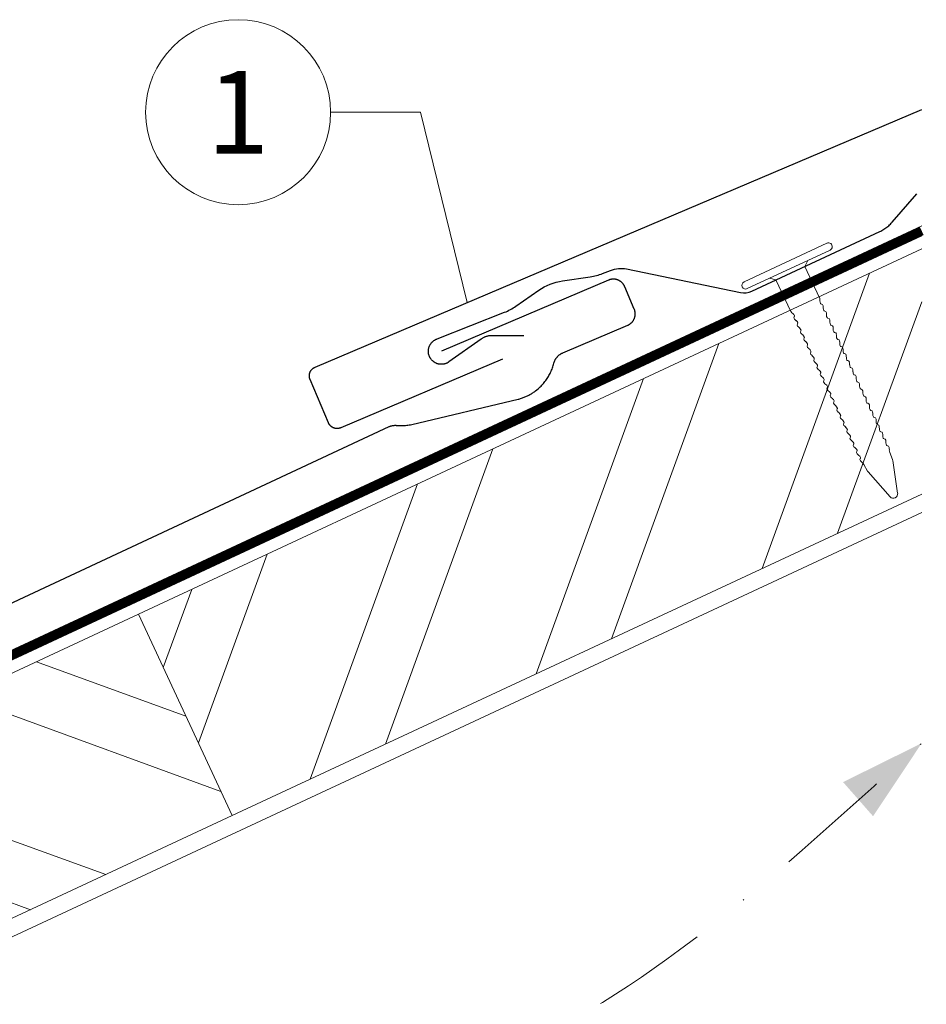
# Model space of a CAD drawing. Units: millimetres. Extents: x -19674 to 47920, y 0 to 4832.
# Drawn here: x 43011 to 43108, y 677 to 783 of the extents above; entities that cross this region are included whole.
import ezdxf
from ezdxf.enums import TextEntityAlignment as Align

# ---------------------------------------------------------------- set-up
doc = ezdxf.new("R2010")
doc.units = ezdxf.units.MM
for name, pattern in [('GESTRICHELT', [0.75, 0.5, -0.25]), ('STRICHPUNKT', [25.4, 12.7, -6.35, 0, -6.35]), ('Trennlage', [30, 12, -18])]:
    doc.linetypes.add(name, pattern=pattern)
for name, color, linetype, lineweight, true_color in [('01_PREFA-Dachprodukt', 12, 'Continuous', 25, 0xe1000f), ('01_PREFA-Hafte', 11, 'Continuous', 25, 0xff7f7f), ('02_Nägel', 11, 'Continuous', 15, 0xff7f7f), ('04_Trennlage', 251, 'Continuous', 25, 0x505f69), ('04_Trennlage_Linie', 251, 'Continuous', 0, 0x505f69), ('04_Unterdach_Linie', 251, 'Continuous', 0, 0x505f69), ('06_Holz', 252, 'Continuous', 15, 0x8296a0), ('06_Holzschfraffur', 254, 'Continuous', 13, 0xdce6eb), ('08_Bemassung', 251, 'Continuous', 5, 0x505f69), ('09_Luft', 252, 'Continuous', 5, 0x8296a0)]:
    doc.layers.add(name, color=color, linetype=linetype, lineweight=lineweight, true_color=true_color)
doc.styles.add('PREFA_Standard', font='arial.ttf', dxfattribs={"height": 20})

# ---------------------------------------------------------------- blocks, each defined once
blk = doc.blocks.new('A$C4BAB4951-flat-1-flat-1-flat-22')
at = {"layer": '02_Nägel'}
for p, q in [((111.76, 125.18), (102.88, 120.84)), ((112.12, 124.45), (103.23, 120.12)), ((109.42, 122.63), (106.32, 121.12)), ((109.42, 122.63), (109.74, 123.29)), ((111.07, 119.25), (109.42, 122.63)), ((106.32, 121.12), (105.61, 121.28)), ((107.97, 117.74), (106.32, 121.12)), ((119.25, 101.94), (118.95, 102.71)), ((116.58, 100.63), (116.15, 101.35)), ((119.87, 98.31), (119.28, 101.85)), ((119.06, 97.91), (116.63, 100.56)), ((119.62, 97.82), (119.6, 97.81))]:
    blk.add_line(p, q, dxfattribs=at)
for centre, radius, start, end in [((111.94, 124.81), 0.402, 296, 116), ((103.05, 120.48), 0.402, 116, 296), ((110.9, 119.16), 0.196, 7.6711, 26), ((109.04, 118.91), 2.07, 0.5196, 7.6711), ((111.74, 118.94), 0.635, 180.5057, 205.6735), ((111.27, 118.7), 0.106, 203.8027, 269.7368), ((111.27, 118.4), 0.196, 7.6711, 89.7368), ((109.41, 118.15), 2.07, 0.5196, 7.6711), ((112.11, 118.18), 0.634, 180.4964, 205.3324), ((108.15, 117.82), 0.196, 206, 224.3289), ((109.49, 119.13), 2.07, 224.3289, 231.4804), ((107.81, 117.01), 0.635, 26.3265, 51.4943), ((108.52, 117.06), 0.196, 142.2632, 224.3289), ((108.28, 117.25), 0.106, 322.2632, 28.1973), ((111.64, 117.95), 0.106, 203.8027, 269.7368), ((111.64, 117.65), 0.196, 7.6711, 89.7368), ((109.78, 117.39), 2.07, 0.5196, 7.6711), ((112.48, 117.42), 0.635, 180.5057, 205.6735), ((112.01, 117.19), 0.106, 203.8027, 269.7368), ((112.01, 116.89), 0.196, 7.6711, 89.7368), ((109.86, 118.37), 2.07, 224.3289, 231.4804), ((108.18, 116.26), 0.634, 26.6676, 51.5036), ((108.89, 116.3), 0.196, 142.2632, 224.3289), ((108.65, 116.49), 0.106, 322.2632, 28.1973), ((110.23, 117.62), 2.07, 224.3289, 231.4804), ((108.54, 115.5), 0.635, 26.3265, 51.4943), ((110.15, 116.63), 2.07, 0.5196, 7.6711), ((112.86, 116.66), 0.635, 180.5057, 205.6735), ((112.38, 116.43), 0.106, 203.8027, 269.7368), ((112.38, 116.13), 0.196, 7.6711, 89.7368), ((110.52, 115.87), 2.07, 0.5196, 7.6711), ((109.26, 115.54), 0.196, 142.2632, 224.3289), ((109.02, 115.73), 0.106, 322.2632, 28.1973), ((110.6, 116.86), 2.07, 224.3289, 231.4804), ((108.92, 114.74), 0.635, 26.3265, 51.4943), ((109.63, 114.78), 0.196, 142.2632, 224.3289), ((109.39, 114.97), 0.106, 322.2632, 28.1973), ((113.23, 115.9), 0.634, 180.4964, 205.3324), ((112.75, 115.67), 0.106, 203.8027, 269.7368), ((112.75, 115.37), 0.196, 7.6711, 89.7368), ((110.89, 115.12), 2.07, 0.5196, 7.6711), ((113.6, 115.14), 0.635, 180.5057, 205.6735), ((113.12, 114.91), 0.106, 203.8027, 269.7368), ((110.97, 116.1), 2.07, 224.3289, 231.4804), ((109.29, 113.98), 0.634, 26.6676, 51.5036), ((110, 114.03), 0.196, 142.2632, 224.3289), ((109.76, 114.21), 0.106, 322.2632, 28.1973), ((111.34, 115.34), 2.07, 224.3289, 231.4804), ((113.12, 114.61), 0.196, 7.6711, 89.7368), ((111.26, 114.36), 2.07, 0.5196, 7.6711), ((113.97, 114.38), 0.634, 180.4984, 205.3304), ((113.49, 114.15), 0.106, 203.8027, 269.7368), ((113.49, 113.85), 0.196, 7.6711, 89.7368), ((111.63, 113.6), 2.07, 0.5196, 7.6711), ((109.66, 113.22), 0.635, 26.3265, 51.4943), ((110.37, 113.27), 0.196, 142.2632, 224.3289), ((110.13, 113.45), 0.106, 322.2632, 28.1973), ((111.71, 114.58), 2.07, 224.3289, 231.4804), ((110.03, 112.46), 0.634, 26.6696, 51.5016), ((110.5, 112.7), 0.106, 322.2632, 28.1973), ((114.34, 113.63), 0.635, 180.5062, 205.673), ((113.86, 113.39), 0.106, 203.8027, 269.7368), ((113.86, 113.09), 0.196, 7.6711, 89.7368), ((112, 112.84), 2.07, 0.5196, 7.6711), ((114.71, 112.87), 0.634, 180.4964, 205.3324), ((110.74, 112.51), 0.196, 142.2632, 224.3289), ((112.08, 113.82), 2.07, 224.3289, 231.4804), ((110.39, 111.7), 0.635, 26.327, 51.4938), ((111.11, 111.75), 0.196, 142.2632, 224.3289), ((110.87, 111.93), 0.106, 322.2632, 28.1973), ((114.23, 112.64), 0.106, 203.8027, 269.7368), ((114.23, 112.34), 0.196, 7.6711, 89.7368), ((112.37, 112.08), 2.07, 0.5196, 7.6711), ((115.08, 112.11), 0.635, 180.5057, 205.6735), ((114.6, 111.88), 0.106, 203.8027, 269.7368), ((114.6, 111.57), 0.196, 7.6711, 89.7368), ((112.45, 113.06), 2.07, 224.3289, 231.4804), ((110.77, 110.94), 0.634, 26.6676, 51.5036), ((111.48, 110.99), 0.196, 142.2632, 224.3289), ((111.24, 111.18), 0.106, 322.2632, 28.1973), ((112.82, 112.31), 2.07, 224.3289, 231.4804), ((111.13, 110.19), 0.635, 26.3265, 51.4943), ((112.74, 111.32), 2.07, 0.5196, 7.6711), ((115.45, 111.35), 0.634, 180.4964, 205.3324), ((114.97, 111.12), 0.106, 203.8027, 269.7368), ((114.97, 110.82), 0.196, 7.6711, 89.7368), ((113.11, 110.57), 2.07, 0.5196, 7.6711), ((111.85, 110.23), 0.196, 142.2632, 224.3289), ((111.61, 110.42), 0.106, 322.2632, 28.1973), ((113.19, 111.54), 2.07, 224.3289, 231.4804), ((111.51, 109.43), 0.634, 26.6676, 51.5036), ((112.22, 109.48), 0.196, 142.2632, 224.3289), ((111.98, 109.66), 0.106, 322.2632, 28.1973), ((115.84, 110.59), 0.655, 180.7073, 206.3706), ((115.35, 110.35), 0.106, 203.8027, 269.7368), ((115.34, 110.04), 0.196, 7.6711, 89.7368), ((113.48, 109.79), 2.07, 0.5196, 7.6711), ((116.19, 109.82), 0.635, 180.5057, 205.6735), ((113.56, 110.79), 2.07, 224.3289, 231.4804), ((111.86, 108.66), 0.655, 25.6294, 51.2927), ((112.6, 108.7), 0.196, 142.2632, 224.3289), ((112.36, 108.89), 0.106, 322.2632, 28.1973), ((113.94, 110.02), 2.07, 224.3289, 231.4804), ((115.72, 109.59), 0.106, 203.8027, 269.7368), ((115.72, 109.28), 0.196, 7.6711, 89.7368), ((113.86, 109.03), 2.07, 0.5196, 7.6711), ((116.56, 109.06), 0.634, 180.4964, 205.3324), ((116.09, 108.83), 0.106, 203.8027, 269.7368), ((116.08, 108.53), 0.196, 7.6711, 89.7368), ((114.22, 108.28), 2.07, 0.5196, 7.6711), ((112.25, 107.9), 0.635, 26.3265, 51.4943), ((112.97, 107.94), 0.196, 142.2632, 224.3289), ((112.73, 108.13), 0.106, 322.2632, 28.1973), ((114.31, 109.26), 2.07, 224.3289, 231.4804), ((112.62, 107.14), 0.634, 26.6676, 51.5036), ((113.1, 107.37), 0.106, 322.2632, 28.1973), ((116.93, 108.3), 0.635, 180.5057, 205.6735), ((116.46, 108.07), 0.106, 203.8027, 269.7368), ((116.46, 107.77), 0.196, 7.6711, 89.7368), ((114.6, 107.52), 2.07, 0.5196, 7.6711), ((117.3, 107.54), 0.634, 180.4964, 205.3324), ((113.33, 107.19), 0.196, 142.2632, 224.3289), ((114.68, 108.5), 2.07, 224.3289, 231.4804), ((112.99, 106.38), 0.635, 26.3265, 51.4943), ((113.71, 106.43), 0.196, 142.2632, 224.3289), ((113.47, 106.61), 0.106, 322.2632, 28.1973), ((116.83, 107.31), 0.106, 203.8027, 269.7368), ((116.82, 107.01), 0.196, 7.6711, 89.7368), ((114.96, 106.76), 2.07, 0.5196, 7.6711), ((117.67, 106.79), 0.635, 180.5057, 205.6735), ((117.2, 106.55), 0.106, 203.8027, 269.7368), ((117.2, 106.25), 0.196, 7.6711, 89.7368), ((115.05, 107.74), 2.07, 224.3289, 231.4804), ((113.36, 105.62), 0.634, 26.6676, 51.5036), ((114.07, 105.67), 0.196, 142.2632, 224.3289), ((113.84, 105.85), 0.106, 322.2632, 28.1973), ((115.42, 106.98), 2.07, 224.3289, 231.4804), ((113.73, 104.86), 0.635, 26.3265, 51.4943), ((115.34, 106), 2.07, 0.5196, 7.6711), ((118.04, 106.02), 0.634, 180.4964, 205.3324), ((117.57, 105.8), 0.106, 203.8027, 269.7368), ((117.56, 105.49), 0.196, 7.6711, 89.7368), ((115.7, 105.24), 2.07, 0.5196, 7.6711), ((114.45, 104.91), 0.196, 142.2632, 224.3289), ((114.21, 105.09), 0.106, 322.2632, 28.1973), ((115.79, 106.22), 2.07, 224.3289, 231.4804), ((114.1, 104.1), 0.634, 26.6676, 51.5036), ((114.81, 104.15), 0.196, 142.2632, 224.3289), ((114.58, 104.34), 0.106, 322.2632, 28.1973), ((118.41, 105.27), 0.635, 180.5062, 205.673), ((117.94, 105.04), 0.106, 203.8027, 269.7368), ((117.94, 104.73), 0.196, 7.6711, 89.7368), ((116.08, 104.48), 2.07, 0.5196, 7.6711), ((118.78, 104.51), 0.634, 180.4964, 205.3324), ((118.31, 104.28), 0.106, 203.8027, 269.7368), ((116.16, 105.46), 2.07, 224.3289, 231.4804), ((114.47, 103.35), 0.635, 26.327, 51.4938), ((115.18, 103.39), 0.196, 142.2632, 224.3289), ((114.95, 103.58), 0.106, 322.2632, 28.1973), ((116.53, 104.7), 2.07, 224.3289, 231.4804), ((118.3, 103.98), 0.196, 7.6711, 89.7368), ((116.44, 103.73), 2.07, 0.5196, 7.6711), ((119.15, 103.75), 0.635, 180.5057, 205.6735), ((118.68, 103.52), 0.106, 203.8027, 269.7368), ((118.68, 103.22), 0.196, 7.6711, 89.7368), ((116.82, 102.97), 2.07, 0.5196, 7.6711), ((114.84, 102.59), 0.634, 26.6676, 51.5036), ((115.55, 102.64), 0.196, 142.2632, 224.3289), ((115.31, 102.82), 0.106, 322.2632, 28.1973), ((116.9, 103.95), 2.07, 224.3289, 231.4804), ((115.21, 101.83), 0.635, 26.3265, 51.4943), ((115.69, 102.06), 0.106, 322.2632, 28.1973), ((119.52, 102.99), 0.636, 180.5196, 206), ((115.92, 101.88), 0.196, 142.2632, 224.3289), ((117.27, 103.19), 2.07, 224.3289, 231.4804), ((115.58, 101.07), 0.636, 26, 51.4804), ((118.82, 101.77), 0.46, 9.5064, 21.188), ((116.97, 100.87), 0.46, 210.812, 222.4936), ((119.4, 98.22), 0.46, 222.4936, 296), ((119.42, 98.23), 0.46, 296, 9.5064)]:
    blk.add_arc(centre, radius, start, end, dxfattribs=at)

msp = doc.modelspace()

# ---------------------------------------------------------------- hatches: boundary and pattern name
at = {"layer": '06_Holzschfraffur'}
h = msp.add_hatch(dxfattribs=at)
h.set_pattern_fill('ANSI32', color=256, scale=2, angle=25, style=0)
h.set_pattern_definition([(70, (35519.028, -2478.23), (-17.901144, 6.515484), []), (70, (35527.167, -2474.435), (-17.901144, 6.515484), [])])
h.paths.add_polyline_path([(43107.969, 732.163), (43107.969, 758.644), (43023.333, 719.178), (43033.476, 697.426)])
h = msp.add_hatch(dxfattribs=at)
h.set_pattern_fill('ANSI32', color=256, scale=2, angle=295, style=0)
h.set_pattern_definition([(340, (35519.028, -2478.23), (6.515484, 17.901144), []), (340, (35522.823, -2486.37), (6.515484, 17.901144), [])])
h.paths.add_polyline_path([(42873.792, 649.446), (42883.935, 627.694), (43033.476, 697.426), (43023.333, 719.178)])

# ---------------------------------------------------------------- linework, layer by layer
at = {"layer": '01_PREFA-Dachprodukt'}
for points in [[(43062.678, 746.725), (43045.211, 739.31), (43045.188, 739.301), (43045.165, 739.292), (43045.142, 739.284), (43045.118, 739.276), (43045.095, 739.269), (43045.071, 739.263), (43045.047, 739.257), (43045.024, 739.252), (43044.999, 739.247), (43044.975, 739.242), (43044.951, 739.239), (43044.927, 739.236), (43044.902, 739.233), (43044.878, 739.231), (43044.853, 739.23), (43044.829, 739.229), (43044.803, 739.229), (43044.778, 739.23), (43044.752, 739.231), (43044.727, 739.233), (43044.701, 739.235), (43044.676, 739.238), (43044.651, 739.242), (43044.625, 739.246), (43044.6, 739.251), (43044.576, 739.257), (43044.551, 739.263), (43044.526, 739.27), (43044.502, 739.277), (43044.477, 739.286), (43044.453, 739.294), (43044.43, 739.303), (43044.406, 739.313), (43044.383, 739.324), (43044.36, 739.335), (43044.337, 739.346), (43044.315, 739.359), (43044.292, 739.371), (43044.271, 739.385), (43044.249, 739.398), (43044.228, 739.413), (43044.207, 739.428), (43044.187, 739.443), (43044.167, 739.459), (43044.147, 739.475), (43044.128, 739.492), (43044.109, 739.51), (43044.091, 739.527), (43044.074, 739.545), (43044.057, 739.563), (43044.041, 739.581), (43044.025, 739.6), (43044.01, 739.619), (43043.995, 739.638), (43043.98, 739.658), (43043.966, 739.678), (43043.953, 739.699), (43043.94, 739.72), (43043.927, 739.741), (43043.915, 739.762), (43043.904, 739.784), (43043.893, 739.806), (43043.883, 739.828), (43043.873, 739.851), (43041.888, 744.528), (43041.878, 744.55), (43041.87, 744.573), (43041.861, 744.596), (43041.854, 744.62), (43041.847, 744.643), (43041.84, 744.667), (43041.834, 744.691), (43041.829, 744.715), (43041.824, 744.739), (43041.82, 744.763), (43041.816, 744.787), (43041.813, 744.811), (43041.811, 744.836), (43041.809, 744.86), (43041.807, 744.885), (43041.807, 744.909), (43041.807, 744.935), (43041.807, 744.96), (43041.808, 744.986), (43041.81, 745.011), (43041.813, 745.037), (43041.816, 745.062), (43041.819, 745.087), (43041.824, 745.113), (43041.829, 745.138), (43041.834, 745.163), (43041.841, 745.187), (43041.847, 745.212), (43041.855, 745.236), (43041.863, 745.261), (43041.872, 745.285), (43041.881, 745.308), (43041.891, 745.332), (43041.901, 745.355), (43041.912, 745.378), (43041.924, 745.401), (43041.936, 745.423), (43041.949, 745.446), (43041.962, 745.467), (43041.976, 745.489), (43041.99, 745.51), (43042.005, 745.531), (43042.02, 745.551), (43042.036, 745.571), (43042.053, 745.591), (43042.07, 745.61), (43042.087, 745.629), (43042.105, 745.647), (43042.122, 745.664), (43042.14, 745.681), (43042.159, 745.697), (43042.177, 745.713), (43042.196, 745.728), (43042.216, 745.743), (43042.236, 745.758), (43042.256, 745.772), (43042.276, 745.785), (43042.297, 745.798), (43042.318, 745.811), (43042.34, 745.823), (43042.362, 745.834), (43042.384, 745.845), (43042.406, 745.855), (43042.428, 745.865), (43107.969, 773.685)], [(42954.276, 694.535), (43050.432, 739.45), (43050.48, 739.47), (43050.528, 739.487), (43050.577, 739.504), (43050.626, 739.518), (43050.676, 739.532), (43050.726, 739.543), (43050.776, 739.554), (43050.827, 739.562), (43050.878, 739.569), (43050.929, 739.575), (43050.981, 739.579), (43051.032, 739.581), (43051.084, 739.582), (43051.135, 739.581), (43051.187, 739.579), (43051.238, 739.575), (43051.374, 739.564), (43051.511, 739.556), (43051.647, 739.552), (43051.784, 739.551), (43051.921, 739.554), (43052.058, 739.56), (43052.194, 739.57), (43052.33, 739.583), (43052.466, 739.6), (43052.601, 739.62), (43052.736, 739.644), (43052.87, 739.671), (43064.356, 742.399), (43064.451, 742.423), (43064.545, 742.45), (43064.638, 742.478), (43064.732, 742.508), (43064.824, 742.54), (43064.916, 742.574), (43065.007, 742.609), (43065.098, 742.645), (43065.187, 742.684), (43065.277, 742.724), (43065.365, 742.766), (43065.54, 742.854), (43065.626, 742.9), (43065.711, 742.948), (43065.795, 742.997), (43065.878, 743.048), (43065.961, 743.101), (43066.042, 743.155), (43066.123, 743.211), (43066.26, 743.311), (43066.394, 743.415), (43066.524, 743.523), (43066.651, 743.636), (43066.746, 743.725), (43066.838, 743.817), (43066.929, 743.911), (43067.017, 744.007), (43067.102, 744.105), (43067.185, 744.205), (43067.266, 744.307), (43067.345, 744.411), (43067.42, 744.517), (43067.493, 744.625), (43067.563, 744.734), (43067.631, 744.845), (43067.696, 744.957), (43067.759, 745.071), (43067.818, 745.186), (43067.875, 745.303), (43067.929, 745.421), (43067.98, 745.541), (43068.028, 745.662), (43068.072, 745.784), (43068.114, 745.907), (43068.153, 746.031), (43068.188, 746.156), (43068.22, 746.282), (43068.232, 746.328), (43068.246, 746.374), (43068.261, 746.42), (43068.278, 746.465), (43068.296, 746.51), (43068.315, 746.554), (43068.335, 746.597), (43068.357, 746.64), (43068.38, 746.683), (43068.404, 746.725), (43068.429, 746.766), (43068.455, 746.806), (43068.483, 746.846), (43068.512, 746.885), (43068.541, 746.923), (43068.572, 746.96), (43068.604, 746.996), (43068.637, 747.031), (43068.671, 747.066), (43068.706, 747.099), (43068.742, 747.131), (43068.779, 747.162), (43068.817, 747.193), (43068.856, 747.222), (43068.895, 747.25), (43068.935, 747.277), (43068.976, 747.302), (43069.018, 747.327), (43069.06, 747.35), (43069.103, 747.372), (43069.147, 747.393), (43069.191, 747.413), (43076.203, 750.389), (43076.245, 750.408), (43076.286, 750.428), (43076.326, 750.449), (43076.366, 750.472), (43076.405, 750.496), (43076.443, 750.521), (43076.48, 750.548), (43076.516, 750.576), (43076.551, 750.605), (43076.586, 750.636), (43076.619, 750.667), (43076.651, 750.7), (43076.682, 750.733), (43076.712, 750.768), (43076.74, 750.804), (43076.767, 750.841), (43076.793, 750.878), (43076.818, 750.917), (43076.842, 750.956), (43076.864, 750.996), (43076.884, 751.037), (43076.904, 751.078), (43076.922, 751.12), (43076.938, 751.163), (43076.953, 751.206), (43076.966, 751.25), (43076.978, 751.294), (43076.989, 751.339), (43076.998, 751.384), (43077.005, 751.429), (43077.011, 751.474), (43077.015, 751.52), (43077.018, 751.566), (43077.019, 751.611), (43077.019, 751.657), (43077.017, 751.703), (43077.013, 751.748), (43077.008, 751.794), (43077.002, 751.839), (43076.993, 751.884), (43076.984, 751.929), (43076.972, 751.973), (43076.96, 752.017), (43076.945, 752.061), (43076.93, 752.104), (43076.913, 752.146), (43075.89, 754.556), (43075.876, 754.587), (43075.862, 754.617), (43075.847, 754.646), (43075.832, 754.676), (43075.816, 754.704), (43075.799, 754.733), (43075.781, 754.76), (43075.763, 754.788), (43075.744, 754.815), (43075.725, 754.841), (43075.705, 754.867), (43075.684, 754.892), (43075.663, 754.917), (43075.641, 754.941), (43075.618, 754.965), (43075.595, 754.988), (43075.572, 755.011), (43075.548, 755.033), (43075.523, 755.054), (43075.498, 755.075), (43075.472, 755.096), (43075.446, 755.115), (43075.419, 755.134), (43075.392, 755.153), (43075.364, 755.17), (43075.336, 755.187), (43075.307, 755.204), (43075.278, 755.219), (43075.249, 755.234), (43075.219, 755.249), (43075.189, 755.262), (43075.158, 755.275), (43075.128, 755.287), (43075.098, 755.298), (43075.067, 755.308), (43075.036, 755.318), (43075.005, 755.327), (43074.973, 755.335), (43074.941, 755.342), (43074.909, 755.349), (43074.876, 755.355), (43074.843, 755.36), (43074.81, 755.364), (43074.777, 755.367), (43074.744, 755.37), (43074.711, 755.372), (43074.678, 755.373), (43074.644, 755.373), (43074.611, 755.372), (43074.578, 755.37), (43074.545, 755.368), (43074.512, 755.365), (43074.479, 755.361), (43074.446, 755.356), (43074.413, 755.351), (43074.381, 755.344), (43074.349, 755.337), (43074.317, 755.329), (43074.285, 755.32), (43074.254, 755.311), (43074.223, 755.301), (43074.192, 755.29), (43074.162, 755.278), (43074.132, 755.266), (43056.086, 747.606)]]:
    msp.add_lwpolyline(points, dxfattribs=at)
at = {"layer": '01_PREFA-Hafte'}
msp.add_lwpolyline([(43064.985, 749.243), (43061.52, 749.261), (43061.452, 749.26), (43061.383, 749.257), (43061.314, 749.252), (43061.246, 749.244), (43061.177, 749.233), (43061.11, 749.221), (43061.042, 749.206), (43060.976, 749.188), (43060.91, 749.169), (43060.844, 749.147), (43060.78, 749.123), (43060.716, 749.096), (43060.653, 749.068), (43060.592, 749.037), (43060.531, 749.004), (43060.472, 748.969), (43060.414, 748.932), (43060.357, 748.893), (43056.891, 746.431), (43056.851, 746.403), (43056.81, 746.377), (43056.768, 746.352), (43056.725, 746.329), (43056.681, 746.307), (43056.637, 746.287), (43056.592, 746.269), (43056.546, 746.251), (43056.5, 746.236), (43056.453, 746.222), (43056.405, 746.21), (43056.358, 746.199), (43056.31, 746.19), (43056.262, 746.183), (43056.213, 746.177), (43056.164, 746.173), (43056.116, 746.171), (43056.067, 746.171), (43056.018, 746.172), (43055.969, 746.175), (43055.921, 746.179), (43055.872, 746.185), (43055.824, 746.193), (43055.776, 746.203), (43055.729, 746.214), (43055.682, 746.227), (43055.635, 746.241), (43055.589, 746.257), (43055.543, 746.275), (43055.498, 746.294), (43055.454, 746.315), (43055.411, 746.337), (43055.368, 746.361), (43055.326, 746.386), (43055.285, 746.413), (43055.246, 746.441), (43055.207, 746.47), (43055.169, 746.501), (43055.132, 746.533), (43055.096, 746.566), (43055.062, 746.601), (43055.028, 746.636), (43054.996, 746.673), (43054.966, 746.711), (43054.936, 746.75), (43054.908, 746.79), (43054.881, 746.831), (43054.856, 746.873), (43054.832, 746.915), (43054.81, 746.959), (43054.789, 747.003), (43054.77, 747.048), (43054.753, 747.093), (43054.737, 747.14), (43054.722, 747.186), (43054.709, 747.233), (43054.698, 747.281), (43054.689, 747.329), (43054.681, 747.377), (43054.675, 747.425), (43054.67, 747.474), (43054.667, 747.523), (43054.666, 747.571), (43054.667, 747.62), (43054.669, 747.669), (43054.673, 747.718), (43054.679, 747.766), (43054.686, 747.814), (43054.695, 747.862), (43054.705, 747.91), (43054.718, 747.957), (43054.732, 748.004), (43054.747, 748.05), (43054.764, 748.096), (43054.783, 748.141), (43054.803, 748.186), (43054.825, 748.229), (43054.848, 748.272), (43054.873, 748.314), (43054.899, 748.356), (43054.927, 748.396), (43054.956, 748.435), (43054.986, 748.473), (43055.017, 748.511), (43055.05, 748.547), (43055.084, 748.582), (43055.12, 748.615), (43055.156, 748.648), (43055.194, 748.679), (43055.232, 748.709), (43055.272, 748.737), (43055.313, 748.764), (43055.354, 748.79), (43055.396, 748.814), (43055.44, 748.837), (43055.484, 748.858), (43055.528, 748.878), (43055.574, 748.896), (43055.62, 748.913), (43062.895, 751.791, 0.0581409), (43064.121, 752.449), (43066.596, 754.176, -0.1166762), (43069.165, 755.192), (43072.152, 755.626, 0.0581409), (43073.496, 755.984), (43074.351, 756.322, -0.1460551), (43076.06, 756.471), (43088.382, 753.929, 0.1612783), (43089.631, 754.075), (43103.441, 760.511), (43103.556, 760.568), (43103.67, 760.628), (43103.782, 760.691), (43103.892, 760.758), (43103.999, 760.829), (43104.104, 760.903), (43104.207, 760.98), (43104.307, 761.061), (43104.405, 761.145), (43104.499, 761.232), (43104.591, 761.321), (43104.68, 761.414), (43104.766, 761.51), (43107.435, 764.579)], format="xyb", dxfattribs=at)
at = {"layer": '04_Trennlage', "linetype": 'Trennlage', "ltscale": 0.5, "const_width": 1, "flags": 128}
msp.add_lwpolyline([(42531.953, 492.111), (43107.969, 760.592)], dxfattribs=at)
at = {"layer": '04_Trennlage_Linie', "ltscale": 5, "flags": 128}
msp.add_lwpolyline([(42532.026, 491.593), (43107.969, 760.04)], dxfattribs=at)
at = {"layer": '04_Unterdach_Linie', "ltscale": 5, "flags": 128}
msp.add_lwpolyline([(42531.88, 492.624), (43107.969, 761.143)], dxfattribs=at)
at = {"layer": '06_Holz'}
for points in [[(43107.969, 758.644), (43023.333, 719.178), (43033.476, 697.426), (43107.969, 732.163)], [(42531.88, 461.522), (43107.969, 730.156)]]:
    msp.add_lwpolyline(points, dxfattribs=at)
msp.add_lwpolyline([(42883.935, 627.694), (43033.476, 697.426), (43023.333, 719.178), (42873.792, 649.446)], close=True, dxfattribs=at)
at = {"layer": '08_Bemassung'}
for p, q in [((43044.111, 773.401, 24.375), (43053.818, 773.401, 24.375)), ((43053.818, 773.401, 24.375), (43058.861, 752.84, 24.375))]:
    msp.add_line(p, q, dxfattribs=at)
msp.add_circle((43034.115, 773.401, 24.375), 9.996, dxfattribs=at)
at = {"layer": '09_Luft', "linetype": 'STRICHPUNKT'}
msp.add_open_spline([(42531.88, 424.04), (42534.896, 425.416), (42537.912, 426.793), (42540.928, 428.169), (42540.932, 428.17), (42540.936, 428.172), (42540.939, 428.174), (42541.198, 428.292), (42570.394, 441.803), (42612.302, 504.437), (42724.543, 490.639), (42785.63, 586.158), (42897.921, 572.649), (42960.59, 666.783), (43056.15, 656.515), (43094.214, 692.926), (43107.969, 705.244)], degree=3, knots=[902.6972315, 902.6972315, 902.6972315, 902.6972315, 912.8352104, 912.8352104, 912.8352104, 912.8471286, 912.8471286, 912.8471286, 913.7180486, 1011.2327965, 1110.1037053, 1207.3538106, 1305.4718943, 1404.2622454, 1502.8888872, 1557.0171497, 1557.0171497, 1557.0171497, 1557.0171497], dxfattribs=at)
at = {"layer": '09_Luft', "linetype": 'GESTRICHELT'}
msp.add_solid([(43101.094, 699.202), (43099.475, 701.044), (43102.713, 697.359), (43107.969, 705.244)], dxfattribs=at)

# ---------------------------------------------------------------- block references
at = {"rotation": 358.9902363206663}
msp.add_blockref('A$C4BAB4951-flat-1-flat-1-flat-22', (42983.788, 636.063, 0), dxfattribs=at)

# ---------------------------------------------------------------- texts
at = {"layer": '08_Bemassung', "style": 'PREFA_Standard'}
msp.add_text('1', height=8.925, dxfattribs=at).set_placement((43034.115, 773.401, 24.375), align=Align.MIDDLE_CENTER)

doc.saveas('drawing.dxf')
